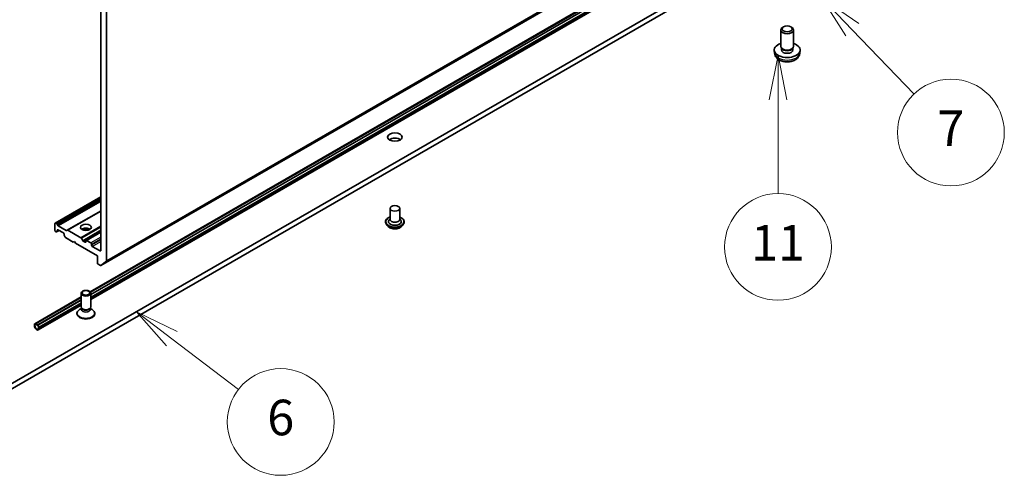
# Model space of a CAD drawing. Units: millimetres. Extents: x 36 to 9676, y 20 to 1706.
# Drawn here: x 786 to 924, y 141 to 205 of the extents above; entities that cross this region are included whole.
import ezdxf

# ---------------------------------------------------------------- set-up
doc = ezdxf.new("R2010")
doc.units = ezdxf.units.MM
doc.header["$LTSCALE"] = 2.5
for name, color, linetype, lineweight in [('Symbol (TK)', 100, 'Continuous', 18), ('Visible (ISO)', 7, 'Continuous', 35), ('Visible Narrow (ISO)', 7, 'Continuous', 25)]:
    doc.layers.add(name, color=color, linetype=linetype, lineweight=lineweight)
doc.styles.add('Note Text (TK2)', font='MS PGothic.ttf')

# ---------------------------------------------------------------- blocks, each defined once
blk = doc.blocks.new('Balloon3')
at = {"layer": 'Symbol (TK)', "color": 100}
for p, q in [((361.208, 81.37), (359.477, 83.174)), ((361.568, 81.716), (359.477, 83.174)), ((359.477, 83.174), (360.847, 81.024)), ((361.208, 81.37), (364.677, 77.75))]:
    blk.add_line(p, q, dxfattribs=at)
at = {"layer": 'Symbol (TK)'}
blk.add_circle((366.746, 75.592), 3, dxfattribs=at)
at = {"layer": 'Symbol (TK)', "color": 7, "insert": (366.746, 75.575), "char_height": 2, "attachment_point": 5, "style": 'Note Text (TK2)'}
blk.add_mtext('7', dxfattribs=at)
blk = doc.blocks.new('Balloon4')
at = {"layer": 'Symbol (TK)', "color": 100}
for p, q in [((357.035, 79.938), (356.534, 77.438)), ((357.034, 77.438), (357.035, 79.938)), ((357.534, 77.438), (357.035, 79.938)), ((357.034, 77.438), (357.034, 72.159))]:
    blk.add_line(p, q, dxfattribs=at)
at = {"layer": 'Symbol (TK)'}
blk.add_circle((357.033, 69.159), 3, dxfattribs=at)
at = {"layer": 'Symbol (TK)', "color": 7, "insert": (357.033, 69.135), "char_height": 2, "attachment_point": 5, "style": 'Note Text (TK2)'}
blk.add_mtext('11', dxfattribs=at)
blk = doc.blocks.new('Balloon12')
at = {"layer": 'Symbol (TK)', "color": 100}
for p, q in [((322.985, 63.997), (321, 65.517)), ((323.289, 64.394), (321, 65.517)), ((321, 65.517), (322.681, 63.6)), ((322.985, 63.997), (326.726, 61.131))]:
    blk.add_line(p, q, dxfattribs=at)
at = {"layer": 'Symbol (TK)'}
blk.add_circle((329.101, 59.312), 3, dxfattribs=at)
at = {"layer": 'Symbol (TK)', "color": 7, "insert": (329.101, 59.306), "char_height": 2, "attachment_point": 5, "style": 'Note Text (TK2)'}
blk.add_mtext('6', dxfattribs=at)

msp = doc.modelspace()

# ---------------------------------------------------------------- linework, layer by layer
at = {"layer": 'Visible (ISO)'}
for p, q in [((797.504, 170.2663), (919.6407, 240.7819)), ((913.6325, 234.5188), (795.9763, 166.5899)), ((796.0266, 166.531), (913.6325, 234.4308)), ((796.0737, 166.2241), (913.6325, 234.0968)), ((913.6325, 234.0894), (796.0737, 166.2167)), ((913.6325, 233.3604), (796.0737, 165.4877)), ((904.5756, 222.7255), (779.2248, 150.3542)), ((779.2248, 149.6119), (904.5756, 221.9832)), ((797.481, 210.4038), (797.481, 172.3996)), ((798.2846, 170.9368), (798.2846, 210.9387)), ((892.9634, 201.1068), (892.9634, 203.3969)), ((893.3676, 203.8477), (893.2296, 203.768)), ((894.3775, 203.8477), (894.5155, 203.768)), ((894.7816, 201.1068), (894.7816, 203.3969)), ((892.0999, 200.1308), (892.0578, 200.5223)), ((893.1135, 200.7818), (893.0222, 200.9212)), ((893.0611, 200.5873), (893.0611, 200.8619)), ((894.6316, 200.7818), (894.7229, 200.9212)), ((894.684, 200.5873), (894.684, 200.8619)), ((895.6452, 200.1308), (895.6872, 200.5223)), ((797.481, 179.9426), (791.081, 176.2476)), ((797.481, 177.948), (792.8084, 175.2503)), ((838.1007, 178.3192), (838.1007, 176.7604)), ((839.4643, 178.3192), (839.4643, 176.7604)), ((791.0528, 175.1831), (791.0528, 176.1851)), ((791.1492, 176.2408), (791.27, 176.1711)), ((791.3382, 176.0991), (791.4424, 175.9186)), ((791.5106, 175.8466), (792.636, 175.1969)), ((837.4643, 176.4264), (837.4643, 176.4113)), ((837.8503, 175.7734), (837.6248, 176.0249)), ((838.1007, 176.8521), (837.967, 176.6955)), ((839.4643, 176.8521), (839.598, 176.6955)), ((839.7147, 175.7734), (839.9401, 176.0249)), ((840.1007, 176.4264), (840.1007, 176.4113)), ((791.1492, 175.0161), (791.1735, 175.002)), ((791.346, 175.0554), (791.2417, 174.9953)), ((791.346, 175.0554), (791.6313, 175.2202)), ((791.3742, 175.1179), (791.3742, 175.2573)), ((791.4706, 175.313), (792.242, 174.8676)), ((792.3384, 174.7006), (792.3384, 174.5612)), ((792.4709, 174.2856), (792.3667, 174.4661)), ((792.7042, 175.1901), (792.8084, 175.2503)), ((792.8766, 175.2435), (794.693, 174.1948)), ((797.481, 175.0065), (795.4201, 173.8166)), ((792.5391, 174.2136), (793.6241, 173.5872)), ((793.6241, 173.5872), (793.7848, 173.68)), ((793.7848, 173.68), (793.9455, 173.4016)), ((793.9455, 173.4016), (796.9989, 171.6387)), ((794.7612, 174.1228), (794.9618, 173.7753)), ((795.2954, 173.5501), (795.03, 173.7033)), ((795.3918, 173.7542), (795.3918, 173.6058)), ((796.099, 173.4573), (795.4883, 173.8099)), ((796.1954, 173.1418), (796.1954, 173.2903)), ((797.3846, 172.3439), (796.2918, 172.9748)), ((796.9989, 171.6387), (796.9989, 170.6367)), ((797.0953, 170.4697), (797.4359, 170.2731)), ((798.2622, 170.8784), (797.5099, 170.2704)), ((794.71, 164.4585), (794.71, 166.3872)), ((796.0737, 164.4585), (796.0737, 166.3872)), ((794.71, 165.8589), (788.2071, 162.1044)), ((788.3369, 162.0913), (794.71, 165.7709)), ((788.6261, 161.9243), (794.71, 165.4368)), ((794.71, 165.4294), (788.6261, 161.9169)), ((794.71, 164.7004), (788.7088, 161.2356)), ((794.1418, 163.475), (794.1418, 163.5666)), ((794.7797, 164.2338), (794.508, 164.0769)), ((794.8193, 164.2198), (794.7541, 164.3194)), ((794.7797, 164.0874), (794.7797, 164.2801)), ((795.9644, 164.2198), (796.0296, 164.3194)), ((796.004, 164.0874), (796.004, 164.2801)), ((796.004, 164.2338), (796.2757, 164.0769)), ((796.6418, 163.475), (796.6418, 163.5666)), ((788.1601, 162.0004), (788.1601, 161.8148)), ((788.2244, 161.7777), (788.2244, 161.9633)), ((788.2244, 161.9633), (788.2244, 161.7777)), ((788.6422, 161.9076), (788.3208, 162.0932)), ((788.3208, 162.0189), (788.6422, 161.8334)), ((788.6422, 161.8334), (788.3208, 162.0189)), ((788.6261, 161.9243), (788.3369, 162.0913)), ((788.3369, 162.0913), (788.3369, 162.0839)), ((788.3369, 162.0839), (788.6261, 161.9169)), ((788.6261, 161.9169), (788.6261, 161.9243)), ((788.7386, 161.6664), (788.7386, 161.4808)), ((788.7386, 161.4808), (788.7386, 161.6664)), ((788.8029, 161.4437), (788.8029, 161.6292))]:
    msp.add_line(p, q, dxfattribs=at)
for centre, major_axis, start_param, end_param in [((893.8725, 203.3969), (-0.9091, 0), 5.49801994, 10.20994333), ((893.8725, 200.5873), (-1.8182, 0), 5.23598776, 10.47197551), ((893.8725, 201.1068), (-0.9091, 0), 0, 3.14159265), ((893.8725, 200.5873), (-0.8115, 0), 0, 3.14159265), ((893.8725, 200.9475), (-0.8115, 0), 0.36144194, 2.78015071), ((838.7825, 187.5975), (-1.0227, 0), 3.82126647, 5.60351149), ((791.1492, 176.1295), (-0.0682, 0.1181), 5.49778714, 7.06858347), ((791.27, 176.0598), (0.0682, -0.1181), 1.57079633, 2.35619449), ((791.5106, 175.958), (0.0682, -0.1181), 4.71238898, 5.49778714), ((838.7825, 176.4635), (0.9091, 0), 2.68383053, 6.74094743), ((838.7825, 176.7604), (0.6818, 0), 3.14159265, 6.28318531), ((791.1492, 175.1274), (-0.0682, 0.1181), 0.78539816, 2.35619449), ((791.1735, 175.1134), (0.0682, -0.1181), 5.49778714, 6.28318531), ((791.2778, 175.1735), (0.0682, -0.1181), 0, 0.78539816), ((791.4706, 175.2016), (-0.0682, 0.1181), 5.49778714, 7.06858347), ((792.242, 174.7563), (-0.0682, 0.1181), 3.92699082, 5.49778714), ((792.4349, 174.5055), (-0.0682, 0.1181), 0.78539816, 1.57079633), ((792.5391, 174.325), (-0.0682, 0.1181), 1.57079633, 2.35619449), ((792.636, 175.3082), (0.0682, -0.1181), 5.49778714, 6.28318531), ((792.8766, 175.1322), (-0.0682, 0.1181), 5.49778714, 6.28318531), ((795.3918, 175.0903), (0.7727, 0), 0.67374591, 2.46784674), ((795.3918, 174.4223), (-1.5909, 0), 4.40529705, 5.01948091), ((794.693, 174.0835), (0.0682, -0.1181), 1.57079633, 2.35619449), ((795.03, 173.8147), (0.0682, -0.1181), 4.71238898, 5.49778714), ((795.2954, 173.6614), (0.0682, -0.1181), 5.49778714, 7.06858347), ((795.4883, 173.6985), (-0.0682, 0.1181), 5.49778714, 7.06858347), ((796.099, 173.346), (0.0682, -0.1181), 0.78539816, 2.35619449), ((796.2918, 173.0862), (0.0682, -0.1181), 3.92699082, 5.49778714), ((797.3846, 172.4552), (0.0682, -0.1181), 5.49778714, 7.06858347), ((797.0953, 170.581), (-0.0682, 0.1181), 0.78539816, 2.35619449), ((797.4359, 170.3844), (0.0682, -0.1181), 5.49778714, 6.37384519), ((798.1881, 170.9925), (0.0682, -0.1181), 0.09065989, 0.78539816), ((795.3918, 163.5666), (-1.25, 0), 5.49778714, 10.21017612), ((795.3918, 163.475), (-1.25, 0), 0, 3.14159265), ((795.3918, 164.4585), (-0.6818, 0), 0, 3.14159265), ((795.3918, 164.0874), (-0.6121, 0), 0, 3.14159265), ((795.3918, 164.3447), (-0.6121, 0), 0.36136712, 2.78022553), ((788.3208, 161.9076), (-0.1136, 0.1968), 5.49778714, 7.06858347), ((788.4815, 161.6292), (0.2273, -0.3936), 3.92699082, 7.06858347), ((788.3208, 161.9076), (-0.0682, 0.1181), 5.49778714, 7.06858347), ((788.3208, 161.9076), (-0.0682, 0.1181), 5.49778714, 7.06858347), ((788.4815, 161.6292), (0.1818, -0.3149), 3.92699082, 7.06858347), ((788.4815, 161.6292), (0.1818, -0.3149), 3.92699082, 7.06858347), ((788.6422, 161.722), (-0.1136, 0.1968), 3.92699082, 5.49778714), ((788.6422, 161.722), (0.0682, -0.1181), 0.78539816, 2.35619449), ((788.6422, 161.722), (-0.0682, 0.1181), 3.92699082, 5.49778714)]:
    msp.add_ellipse(centre, major_axis=major_axis, ratio=0.57735027, start_param=start_param, end_param=end_param, dxfattribs=at)
for centre, major_axis in [((893.8725, 203.5563), (-0.7139, 0)), ((838.7825, 188.3398), (1.0227, 0)), ((838.7825, 178.3192), (-0.6818, 0)), ((795.3918, 175.647), (0.7727, 0)), ((795.3918, 166.3872), (0.6818, 0)), ((795.3918, 166.4441), (-0.5424, 0))]:
    msp.add_ellipse(centre, major_axis=major_axis, ratio=0.57735027, dxfattribs=at)
for points, knots in [([(892.0999, 200.1308), (892.1134, 200.0045), (892.1496, 199.883), (892.2591, 199.6518), (892.3358, 199.5457), (892.5295, 199.3407), (892.6518, 199.2509), (892.942, 199.0871), (893.1144, 199.0231), (893.4794, 198.9343), (893.6727, 198.9121), (894.0574, 198.9111), (894.2486, 198.9319), (894.6213, 199.0193), (894.8028, 199.0858), (895.1337, 199.2747), (895.2862, 199.3946), (895.5021, 199.6763), (895.5775, 199.8194), (895.6306, 200.029), (895.6397, 200.0796), (895.6452, 200.1308)], [2.42390237, 2.42390237, 2.42390237, 2.42390237, 2.62886223, 2.62886223, 2.8614521, 2.8614521, 3.1588095, 3.1588095, 3.53406945, 3.53406945, 3.92849434, 3.92849434, 4.3183307, 4.3183307, 4.7125985, 4.7125985, 5.08690438, 5.08690438, 5.35856667, 5.35856667, 5.44168831, 5.44168831, 5.44168831, 5.44168831]), ([(837.4643, 176.4264), (837.4643, 176.5077), (837.4857, 176.5887), (837.5688, 176.744), (837.632, 176.818), (837.795, 176.952), (837.8963, 177.0116), (838.0398, 177.0726), (838.0699, 177.0842), (838.1007, 177.0952)], [2.35619449, 2.35619449, 2.35619449, 2.35619449, 2.65590507, 2.65590507, 2.96831605, 2.96831605, 3.29280909, 3.29280909, 3.37572406, 3.37572406, 3.37572406, 3.37572406]), ([(839.4643, 177.0952), (839.5067, 177.0801), (839.5478, 177.0636), (839.6993, 176.995), (839.7978, 176.9332), (839.9567, 176.793), (840.0174, 176.7145), (840.0851, 176.5649), (840.1007, 176.4957), (840.1007, 176.4264)], [4.47825757, 4.47825757, 4.47825757, 4.47825757, 4.59247646, 4.59247646, 4.91827385, 4.91827385, 5.2421889, 5.2421889, 5.49778714, 5.49778714, 5.49778714, 5.49778714]), ([(837.6248, 176.0249), (837.6045, 176.0476), (837.5859, 176.071), (837.5523, 176.1193), (837.5373, 176.1442), (837.5113, 176.1952), (837.5002, 176.2213), (837.4824, 176.2745), (837.4757, 176.3015), (837.4666, 176.3561), (837.4643, 176.3837), (837.4643, 176.4113)], [1.878627878, 1.878627878, 1.878627878, 1.878627878, 1.974141201, 1.974141201, 2.069654523, 2.069654523, 2.165167845, 2.165167845, 2.260681168, 2.260681168, 2.35619449, 2.35619449, 2.35619449, 2.35619449]), ([(839.7147, 175.7734), (839.6589, 175.7112), (839.5881, 175.6566), (839.4209, 175.5626), (839.3236, 175.5239), (839.1146, 175.4674), (839.0031, 175.4496), (838.777, 175.4359), (838.6625, 175.4399), (838.441, 175.4694), (838.334, 175.4949), (838.1373, 175.5658), (838.0477, 175.6113), (837.926, 175.6985), (837.8852, 175.7344), (837.8503, 175.7734)], [5.97535376, 5.97535376, 5.97535376, 5.97535376, 6.29636668, 6.29636668, 6.63079528, 6.63079528, 6.96387273, 6.96387273, 7.29518617, 7.29518617, 7.62692208, 7.62692208, 7.96090005, 7.96090005, 8.16181319, 8.16181319, 8.16181319, 8.16181319]), ([(840.1007, 176.4113), (840.1007, 176.3837), (840.0984, 176.3561), (840.0893, 176.3015), (840.0825, 176.2745), (840.0647, 176.2213), (840.0537, 176.1952), (840.0277, 176.1442), (840.0127, 176.1193), (839.9791, 176.071), (839.9605, 176.0476), (839.9401, 176.0249)], [5.497787144, 5.497787144, 5.497787144, 5.497787144, 5.593300466, 5.593300466, 5.688813789, 5.688813789, 5.784327111, 5.784327111, 5.879840433, 5.879840433, 5.975353756, 5.975353756, 5.975353756, 5.975353756])]:
    msp.add_open_spline(points, degree=3, knots=knots, dxfattribs=at)
at = {"layer": 'Visible Narrow (ISO)'}
for p, q in [((919.6466, 240.786), (797.5099, 170.2704)), ((798.2622, 170.8784), (920.3988, 241.394)), ((920.4212, 241.4524), (798.2846, 170.9368)), ((913.6325, 234.4419), (796.021, 166.5389)), ((913.6325, 234.0708), (796.0737, 166.1982)), ((913.6325, 233.6997), (796.0737, 165.827)), ((913.6325, 233.5141), (796.0737, 165.6415)), ((791.1492, 176.2408), (797.481, 179.8965)), ((797.481, 179.757), (791.27, 176.1711)), ((791.3382, 176.0991), (797.481, 179.6457)), ((797.481, 179.405), (791.4424, 175.9186)), ((791.5106, 175.8466), (797.481, 179.2937)), ((797.481, 177.9942), (792.636, 175.1969)), ((792.8766, 175.2435), (797.481, 177.9019)), ((797.481, 175.8045), (794.693, 174.1948)), ((794.7612, 174.1228), (797.481, 175.6931)), ((791.3742, 175.2573), (791.4706, 175.313)), ((791.5914, 175.2433), (791.3742, 175.1179)), ((797.481, 175.2297), (794.9618, 173.7753)), ((795.03, 173.7033), (797.481, 175.1184)), ((795.4883, 173.8099), (797.481, 174.9604)), ((797.481, 174.2552), (796.099, 173.4573)), ((795.3918, 173.6058), (795.2954, 173.5501)), ((796.1954, 173.2903), (797.481, 174.0326)), ((797.481, 173.8841), (796.1954, 173.1418)), ((796.2918, 172.9748), (797.481, 173.6614)), ((797.481, 172.3996), (797.3846, 172.3439)), ((794.71, 165.782), (788.3208, 162.0932)), ((794.71, 165.4109), (788.6422, 161.9076)), ((794.71, 165.0397), (788.8029, 161.6292)), ((794.71, 164.8542), (788.8029, 161.4437))]:
    msp.add_line(p, q, dxfattribs=at)
for centre, major_axis, start_param, end_param in [((893.8725, 200.1943), (1.7761, 0), 3.20349601, 6.22128195), ((838.7825, 176.4635), (1.2727, 0), 2.13614976, 7.2886282), ((838.7825, 176.4264), (-1.3182, 0), 0, 3.14159265), ((838.7825, 176.4113), (1.3182, 0), 3.14159265, 6.28318531), ((838.7825, 176.3708), (-1.3035, 0), 0.47756661, 2.66402604), ((838.7825, 176.0519), (-1.0496, 0), 0.47756661, 2.66402604)]:
    msp.add_ellipse(centre, major_axis=major_axis, ratio=0.57735027, start_param=start_param, end_param=end_param, dxfattribs=at)

# ---------------------------------------------------------------- block references
at = {"layer": 'Symbol (TK)', "xscale": 2.5, "yscale": 2.5, "zscale": 2.5}
for name in ['Balloon3', 'Balloon4', 'Balloon12']:
    msp.add_blockref(name, (0, 0), dxfattribs=at)

doc.saveas('drawing.dxf')
